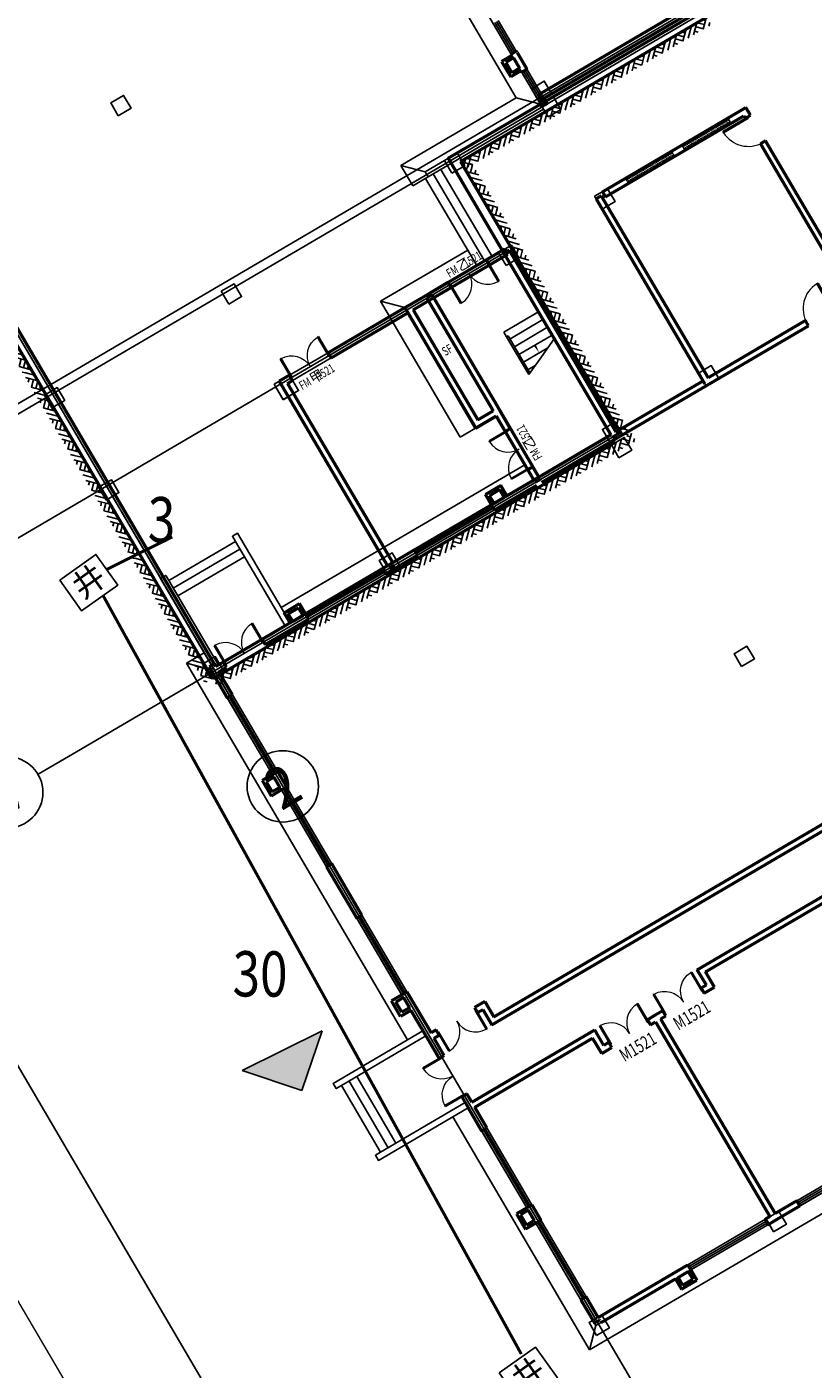
# Model space of a CAD drawing. Extents: x 522023 to 641623, y 3073263 to 3157363.
# Drawn here: x 594633 to 595839, y 3104272 to 3106332 of the extents above; entities that cross this region are included whole.
import ezdxf
from ezdxf.enums import TextEntityAlignment as Align

# ---------------------------------------------------------------- set-up
doc = ezdxf.new("R2010")
doc.units = 0
doc.header["$LTSCALE"] = 10
doc.header["$PDSIZE"] = 0.2
doc.linetypes.add('DASH', pattern=[0.35, 0.25, -0.1])
doc.layers.get('0').update_dxf_attribs({"linetype": 'CONTINUOUS'})
doc.layers.get('Defpoints').update_dxf_attribs({"linetype": 'CONTINUOUS'})
for name, color, linetype in [('AXIS', 3, 'CONTINUOUS'), ('AXIS_TEXT', 7, 'CONTINUOUS'), ('BALCONY', 6, 'CONTINUOUS'), ('COLUMN', 9, 'CONTINUOUS'), ('DIM_ELEV', 3, 'CONTINUOUS'), ('DIM_SYMB', 3, 'CONTINUOUS'), ('DOOR_FIRE', 4, 'CONTINUOUS'), ('DOOR_FIRE_TEXT', 7, 'CONTINUOUS'), ('DOTE', 18, 'CONTINUOUS'), ('Ground', 15, 'CONTINUOUS'), ('RD-侧石线', 150, 'CONTINUOUS'), ('STAIR', 2, 'CONTINUOUS'), ('TX-图例', 7, 'CONTINUOUS'), ('WINDOW', 4, 'CONTINUOUS'), ('WINDOW_TEXT', 4, 'CONTINUOUS'), ('建筑层数', 13, 'CONTINUOUS')]:
    doc.layers.add(name, color=color, linetype=linetype)
doc.layers.add('PUB_DIM', color=3, linetype='CONTINUOUS', lineweight=15)
doc.layers.add('WALL', color=142, linetype='CONTINUOUS', lineweight=50)
doc.styles.add('_TCH_AXIS', font='COMPLEX', dxfattribs={"bigfont": 'GBCBIG'})
doc.styles.add('_TCH_DIM', font='SIMPLEX', dxfattribs={"bigfont": 'GBCBIG'})
doc.styles.add('_TCH_DIM_T3', font='SIMPLEX', dxfattribs={"width": 0.705882, "bigfont": 'GBCBIG'})
doc.styles.add('_TCH_WINDOW', font='SIMPLEX', dxfattribs={"height": 3.5, "bigfont": 'GBCBIG'})
doc.styles.add('COMPLEX', font='COMPLEX')
doc.styles.add('宋体', font='txt', dxfattribs={"width": 0.8})
doc.styles.add('黑体', font='simhei.ttf', dxfattribs={"height": 2.5})
doc.dimstyles.new('_TCH_ARCH_M_M&&1', dxfattribs={"dimtxt": 1.4875, "dimasz": 0.5, "dimexe": 1.25, "dimexo": 1.5, "dimgap": 0.63125, "dimtad": 1, "dimzin": 0, "dimdsep": 46, "dimtxsty": '_TCH_DIM_T3', "dimblk": 'ARCHTICK', "dimcen": 0.09, "dimclrt": 7, "dimazin": 2, "dimtfac": 1, "dimtdec": 0, "dimtix": 1, "dimtmove": 2, "dimatfit": 3, "dimfxl": 0, "dimtolj": 1, "dimtzin": 0, "dimarcsym": 0})

# ---------------------------------------------------------------- blocks, each defined once
blk = doc.blocks.new('A$C77B26E6C')
at = {"layer": 'Ground'}
for p, q in [((21600, 124150), (21600, 100150)), ((21600, 100150), (17100, 100150)), ((17100, 100150), (17100, 99350)), ((17700, 99550), (17100, 100150)), ((22200, 99550), (21600, 100150)), ((17700, 99350), (17100, 99350)), ((17600, 96550), (14200, 96550)), ((14200, 96550), (14200, 91250)), ((14800, 95950), (14200, 96550)), ((17600, 95950), (17600, 96550)), ((14800, 91250), (14200, 91250)), ((3100, 89350), (2400, 89350)), ((2400, 89350), (2400, 74650)), ((3000, 88750), (2400, 89350)), ((3100, 88750), (3100, 89350)), ((15600, 89350), (6100, 89350)), ((6100, 88750), (6100, 89350)), ((15600, 88750), (15600, 89350)), ((3000, 74650), (2400, 74650)), ((2400, 71650), (2400, 62550)), ((3000, 71650), (2400, 71650)), ((3000, 63150), (2400, 62550)), ((2400, 62550), (17600, 62546))]:
    blk.add_line(p, q, dxfattribs=at)
for points in [[(6200, 124750), (22200, 124750), (22200, 99550), (17700, 99550), (17700, 99350)], [(17600, 95950), (14800, 95950), (14800, 91250)], [(3100, 88750), (3000, 88750), (3000, 74650)], [(15600, 88750), (6100, 88750)], [(3000, 71650), (3000, 63150), (17600, 63146)]]:
    blk.add_lwpolyline(points, dxfattribs=at)
blk = doc.blocks.new('_FZHK')
blk.add_lwpolyline([(-0.5, -0.5), (0.5, -0.5), (0.5, 0.5), (-0.5, 0.5)], close=True)
blk = doc.blocks.new('fegg')
at = {"layer": 'COLUMN', "color": 6, "xscale": 500, "yscale": 500, "zscale": 500}
for p in [(21850, 99500), (2500, 98900), (9400, 98900), (18100, 98900), (21850, 98900), (2500, 95300), (18100, 95300), (21850, 95300), (2500, 88400), (9400, 88400), (18100, 88400), (21850, 88400), (18100, 87800), (18100, 79650), (2500, 62704), (9400, 62700)]:
    blk.add_blockref('_FZHK', p, dxfattribs=at)
at = {"layer": 'COLUMN', "color": 4, "xscale": 600, "yscale": 600, "zscale": 600}
blk.add_blockref('_FZHK', (9400, 95250), dxfattribs=at)
blk = doc.blocks.new('$DorLib2D$00000002')
for p, q in [((-0.5, 0), (-0.5, 0.4875)), ((-0.475, 0.4875), (-0.5, 0.4875)), ((-0.475, 0), (-0.475, 0.4875)), ((0.475, 0), (0.475, 0.4875)), ((0.475, 0.4875), (0.5, 0.4875)), ((0.5, 0), (0.5, 0.4875)), ((-0.5, 0), (-0.475, 0)), ((0.5, 0), (0.475, 0))]:
    blk.add_line(p, q)
at = {"lineweight": 13}
for centre, start, end in [((-0.4875, 0), 0, 88.53072), ((0.4875, 0), 91.46928, 180)]:
    blk.add_arc(centre, 0.4875, start, end, dxfattribs=at)
blk = doc.blocks.new('$TCHSYS$WIN2D')
for p, q in [((-0.5, 0.5), (0.5, 0.5)), ((0.5, 0.167), (-0.5, 0.167)), ((0.5, -0.167), (-0.5, -0.167)), ((-0.5, -0.5), (0.5, -0.5))]:
    blk.add_line(p, q)
blk = doc.blocks.new('$DorLib2D$00000001')
for p, q in [((0.45, 0.975), (0.5, 0.975)), ((0.45, 0), (0.45, 0.975)), ((0.5, 0), (0.5, 0.975)), ((0.5, 0), (0.45, 0))]:
    blk.add_line(p, q)
at = {"lineweight": 13}
blk.add_arc((0.475, 0), 0.975, 91.4693, 180, dxfattribs=at)
blk = doc.blocks.new('A$C4E2F06C9')
at = {"layer": 'BALCONY'}
blk.add_lwpolyline([(27200, 115415.3), (31700, 115415.1), (31700, 115615.1), (27200, 115615.3)], dxfattribs=at)
at = {"layer": 'DOTE'}
blk.add_line((12600, 68515.3), (12600, 154715.3), dxfattribs=at)
at = {"layer": 'STAIR'}
for points in [[(27100, 115415.3), (27100, 112015.3)], [(27400, 115415.3), (27400, 112015.3)], [(27700, 115415.3), (27700, 112015.3)], [(12800, 104815.3), (12800, 108115.3), (12800, 108315.3), (12600, 108315.3), (12600, 104815.3)], [(12800, 108115.3), (15400, 108115.3)], [(15400, 104815.3), (15400, 108115.3), (15400, 108315.3), (15600, 108315.3), (15600, 104815.3)], [(12800, 107815.3), (15400, 107815.3)], [(12800, 107515.3), (15400, 107515.3)], [(12500, 90515.3), (9200, 90515.3), (9000, 90515.3), (9000, 90715.3), (12500, 90715.3)], [(9200, 90515.3), (9200, 87915.3)], [(9500, 90515.3), (9500, 87915.3)], [(9800, 90515.3), (9800, 87915.3)], [(12500, 87915.3), (9200, 87915.3), (9000, 87915.3), (9000, 87715.3), (12500, 87715.3)]]:
    blk.add_lwpolyline(points, dxfattribs=at)
at = {"layer": 'WALL'}
for p, q in [((31700, 117515.3), (31300, 117515.3)), ((31300, 117515.3), (31300, 116915.3)), ((31700, 117415.3), (31400, 117415.3)), ((31400, 117415.3), (31400, 117015.3)), ((31700, 117015.3), (31400, 117015.3)), ((31700, 116915.3), (31300, 116915.3)), ((37400, 115915.3), (31800, 115915.3)), ((31800, 115715.3), (31800, 115915.3)), ((37600, 115715.3), (31800, 115715.3)), ((15600, 104815.3), (15600, 105215.3)), ((15600, 105215.3), (16200, 105215.3)), ((15700, 104815.3), (15700, 105115.3)), ((15700, 105115.3), (16100, 105115.3)), ((16100, 104815.3), (16100, 105115.3)), ((16200, 104815.3), (16200, 105215.3)), ((23450, 104815.3), (23450, 105215.3)), ((24050, 105215.3), (23450, 105215.3)), ((23550, 104815.3), (23550, 105115.3)), ((23950, 105115.3), (23550, 105115.3)), ((23950, 104815.3), (23950, 105115.3)), ((24050, 104815.3), (24050, 105215.3)), ((12500, 100715.3), (12100, 100715.3)), ((12100, 100715.3), (12100, 100115.3)), ((12500, 100615.3), (12200, 100615.3)), ((12200, 100615.3), (12200, 100215.3)), ((12500, 100115.3), (12100, 100115.3)), ((12500, 100215.3), (12200, 100215.3)), ((12500, 92115.3), (12100, 92115.3)), ((12100, 91515.3), (12100, 92115.3)), ((12500, 92015.3), (12200, 92015.3)), ((12200, 91615.3), (12200, 92015.3)), ((12500, 91515.3), (12100, 91515.3)), ((12500, 91615.3), (12200, 91615.3)), ((14800, 89915.3), (37400, 89915.3)), ((14600, 89715.3), (37600, 89715.3)), ((12700, 87815.3), (17500, 87815.3)), ((21500, 87815.3), (28300, 87815.3)), ((12700, 87615.3), (17300, 87615.3)), ((21700, 87615.3), (28100, 87615.3)), ((19400, 87015.3), (19400, 79415.3)), ((19600, 87015.3), (19600, 79415.3)), ((12500, 83813.2), (12100, 83813.2)), ((12100, 83813.2), (12100, 83213.2)), ((12500, 83713.2), (12200, 83713.2)), ((12200, 83713.2), (12200, 83313.2)), ((12500, 83213.2), (12100, 83213.2)), ((12500, 83313.2), (12200, 83313.2)), ((15600, 79215.3), (15600, 78815.3)), ((15700, 79215.3), (15700, 78915.3)), ((16100, 79215.3), (16100, 78915.3)), ((16200, 79215.3), (16200, 78815.3)), ((15600, 78815.3), (16200, 78815.3)), ((15700, 78915.3), (16100, 78915.3))]:
    blk.add_line(p, q, dxfattribs=at)
at = {"layer": 'WALL', "linetype": 'Continuous'}
for p, q in [((31900, 117565.8), (31700, 117565.8)), ((31700, 117565.8), (31700, 117515.3)), ((31900, 117515.3), (31900, 117565.8)), ((31900, 117515.3), (31900, 116915.3)), ((31700, 117415.3), (31700, 117015.3)), ((31700, 116915.3), (31700, 116864.7)), ((31700, 116864.7), (31900, 116864.7)), ((31900, 116864.7), (31900, 116915.3)), ((31900, 115665.7), (31700, 115665.7)), ((31700, 115665.7), (31700, 115515.1)), ((31900, 115515.1), (31900, 115665.7)), ((31700, 115515.1), (31900, 115515.1)), ((24300, 112015.3), (24300, 107315.3)), ((24300, 112015.3), (25200, 112015.3)), ((24500, 111815.3), (24500, 107515.3)), ((24500, 111815.3), (25200, 111815.3)), ((25100, 111914.9), (25100, 107515.3)), ((25300, 111914.9), (25100, 111914.9)), ((25200, 112015.3), (28200, 112015.3)), ((25200, 111815.3), (25200, 111815.3)), ((25200, 111815.3), (28200, 111815.3)), ((25300, 111914.9), (25300, 107415.3)), ((28100, 111914.9), (28100, 104815.3)), ((28300, 111914.9), (28100, 111914.9)), ((28200, 112015.3), (28200, 111815.3)), ((28300, 111914.9), (28300, 104815.3)), ((31700, 111914.9), (31700, 104715.6)), ((31900, 111914.9), (31700, 111914.9)), ((31900, 111914.9), (31900, 104815.6)), ((32000, 112015.3), (37600, 112015.3)), ((32000, 112015.3), (32000, 111815.3)), ((32000, 111815.3), (37400, 111815.3)), ((37400, 111815.3), (37400, 111715.3)), ((37400, 111715.3), (37600, 111715.3)), ((37600, 111715.3), (37600, 112015.3)), ((37600, 110715.3), (37400, 110715.3)), ((37400, 110715.3), (37400, 104815.6)), ((37600, 104615.6), (37600, 110715.3)), ((24300, 107315.3), (25100, 107315.3)), ((24500, 107515.3), (25100, 107515.3)), ((25100, 107315.3), (25100, 106715.3)), ((25300, 106715.3), (25300, 107415.3)), ((25100, 106715.3), (25300, 106715.3)), ((12500, 104915.3), (12500, 104715.3)), ((12700, 104915.3), (12500, 104915.3)), ((12700, 104915.3), (12700, 104815.3)), ((13000, 104815.3), (12700, 104815.3)), ((13000, 104615.3), (13000, 104815.3)), ((15600, 104815.3), (14500, 104815.3)), ((14500, 104815.3), (14500, 104615.3)), ((15700, 104815.3), (16100, 104815.3)), ((16200, 104615.3), (16200, 104815.3)), ((20450, 104815.3), (19200, 104815.3)), ((19200, 104815.3), (19200, 104615.3)), ((20450, 104615.3), (20450, 104815.3)), ((23450, 104615.3), (23450, 104815.3)), ((23550, 104815.3), (23950, 104815.3)), ((24050, 104815.3), (25100, 104815.3)), ((25300, 105215.3), (25100, 105215.3)), ((25100, 105215.3), (25100, 104815.3)), ((25300, 104815.3), (25300, 105215.3)), ((25300, 104815.3), (28100, 104815.3)), ((28300, 104815.3), (31700, 104815.3)), ((35700, 104815.6), (31900, 104815.6)), ((35700, 104615.6), (35700, 104815.6)), ((12500, 104715.3), (12500, 103715.3)), ((12700, 104615.3), (13000, 104615.3)), ((12700, 103715.3), (12700, 104615.3)), ((14500, 104615.3), (15600, 104615.3)), ((15600, 104615.3), (16200, 104615.3)), ((19200, 104615.3), (20450, 104615.3)), ((23450, 104615.3), (24050, 104615.3)), ((24050, 104615.3), (25100, 104615.3)), ((25100, 104715.3), (25100, 104715.2)), ((25300, 104715.2), (25100, 104715.2)), ((25300, 104715.3), (25300, 104715.2)), ((25300, 104615.3), (28200, 104615.3)), ((28200, 104615.3), (31900, 104615.3)), ((31700, 104715.6), (31700, 104715.3)), ((31900, 104715.6), (31900, 104715.3)), ((31900, 104615.6), (35700, 104615.6)), ((12500, 103715.3), (12700, 103715.3)), ((12500, 100715.3), (12700, 100715.3)), ((12500, 100615.3), (12500, 100215.3)), ((12700, 100715.3), (12700, 100115.3)), ((12500, 100115.3), (12700, 100115.3)), ((12500, 97115.3), (12500, 95115.3)), ((12700, 97115.3), (12500, 97115.3)), ((12700, 95115.3), (12700, 97115.3)), ((12500, 95115.3), (12700, 95115.3)), ((12500, 92115.3), (12700, 92115.3)), ((12500, 92015.3), (12500, 91615.3)), ((12700, 92115.3), (12700, 91515.3)), ((12500, 91515.3), (12500, 90415.3)), ((12700, 91515.3), (12700, 90515.3)), ((12500, 90415.3), (12500, 89638.7)), ((12900, 90515.3), (12700, 90515.3)), ((12900, 90315.3), (12900, 90515.3)), ((14800, 90515.3), (14400, 90515.3)), ((14400, 90515.3), (14400, 90315.3)), ((14800, 90515.3), (14800, 89915.3)), ((12700, 90315.3), (12900, 90315.3)), ((12700, 89638.7), (12700, 90315.3)), ((14400, 90315.3), (14600, 90315.3)), ((14600, 90315.3), (14600, 89715.3)), ((12500, 89638.7), (12700, 89638.7)), ((12700, 88138.7), (12500, 88138.7)), ((12500, 88138.7), (12500, 87715.3)), ((12700, 87815.3), (12700, 88138.7)), ((12500, 87715.3), (12500, 86813.2)), ((17500, 87215.3), (17500, 87815.3)), ((21500, 87215.3), (21500, 87815.3)), ((12700, 86813.2), (12700, 87615.3)), ((17300, 87015.3), (17300, 87615.3)), ((17700, 87215.3), (17500, 87215.3)), ((17700, 87015.3), (17700, 87215.3)), ((19500, 87215.3), (19200, 87215.3)), ((19200, 87215.3), (19200, 87015.3)), ((19800, 87215.3), (19500, 87215.3)), ((19800, 87015.3), (19800, 87215.3)), ((21500, 87215.3), (21300, 87215.3)), ((21300, 87215.3), (21300, 87015.3)), ((21700, 87015.3), (21700, 87615.3)), ((12500, 86813.2), (12700, 86813.2)), ((17300, 87015.3), (17700, 87015.3)), ((19200, 87015.3), (19400, 87015.3)), ((19600, 87015.3), (19800, 87015.3)), ((21300, 87015.3), (21700, 87015.3)), ((12500, 83813.2), (12700, 83813.2)), ((12500, 83713.2), (12500, 83313.2)), ((12700, 83813.2), (12700, 83213.2)), ((12500, 83213.2), (12700, 83213.2)), ((12700, 80213.2), (12500, 80213.2)), ((12500, 80213.2), (12500, 79315.3)), ((12700, 79415.3), (12700, 80213.2)), ((12500, 79315.3), (12500, 79311)), ((12700, 79311), (12500, 79311)), ((12700, 79415.3), (15600, 79415.3)), ((12700, 79315.3), (12700, 79311)), ((12700, 79215.3), (15600, 79215.3)), ((15600, 79415.3), (16200, 79415.3)), ((15700, 79215.3), (16100, 79215.3)), ((16200, 79215.3), (16200, 79415.3)), ((19400, 79415.3), (19200, 79415.3)), ((19200, 79415.3), (19200, 79215.3)), ((19200, 79215.3), (19500, 79215.3)), ((19500, 79215.3), (20450, 79215.3)), ((20450, 79415.3), (19600, 79415.3)), ((20450, 79215.3), (20450, 79415.3))]:
    blk.add_line(p, q, dxfattribs=at)
at = {"layer": 'WINDOW', "linetype": 'DASH'}
for p, q in [((32900, 112015.3), (32900, 111815.3)), ((32900, 111948.6), (34700, 111948.6)), ((32900, 111882), (34700, 111882)), ((34700, 112015.3), (34700, 111815.3)), ((35100, 112015.3), (35100, 111815.3)), ((35100, 111948.6), (36900, 111948.6)), ((35100, 111882), (36900, 111882)), ((36900, 112015.3), (36900, 111815.3))]:
    blk.add_line(p, q, dxfattribs=at)
for name, p in [('A$C77B26E6C', (9500, 16065.5)), ('fegg', (10100, 16465.5))]:
    blk.add_blockref(name, p)
at = {"layer": 'DOOR_FIRE', "color": 1, "xscale": -1500, "yscale": -1500, "zscale": 200, "rotation": 270.0000000000197}
blk.add_blockref('$DorLib2D$00000002', (25200, 105965.3), dxfattribs=at)
at = {"layer": 'WINDOW', "linetype": 'Continuous'}
for p, xscale, yscale, zscale, rotation in [((31800, 118165.3), 1199, 200, 1199, 270.0000001447247), ((31800, 116265.2), 1199, 200, 1199, 270.0000001447235), ((17700, 104715.3), 3000, 200, 3000, 359.9999999999181), ((21950, 104715.3), -3000, 200, -3000, 359.9999999999181), ((12600, 102215.3), -3000, -200, -3000, 270.0000000000064), ((12600, 98615.3), 3000, -200, 3000, 270.0000000000034), ((12600, 93615.3), -3000, -200, -3000, 270.0000000000034), ((12600, 85313.2), -3000, -200, -3000, 270.0000000000068), ((12600, 81713.2), 3000, -200, 3000, 270.0000000000068), ((17700, 79315.3), 3000, -200, 3000, 359.9999999999858), ((21950, 79315.3), -3000, -200, -3000, 359.9999999999865)]:
    blk.add_blockref('$TCHSYS$WIN2D', p, dxfattribs=dict(at, xscale=xscale, yscale=yscale, zscale=zscale, rotation=rotation))
at = {"layer": 'WINDOW'}
for p, xscale, yscale, zscale, rotation in [((37500, 111215.3), -1000, -1000, -1000, 269.9999999999815), ((36200, 104715.6), 1000, 1000, 1000, 359.9999999999503)]:
    blk.add_blockref('$DorLib2D$00000001', p, dxfattribs=dict(at, xscale=xscale, yscale=yscale, zscale=zscale, rotation=rotation))
at = {"layer": 'WINDOW', "color": 2, "xscale": 1500, "zscale": 1500}
for p, yscale, rotation in [((13750, 104715.3), 1500, 359.9999999999177), ((13650, 90415.3), 1500, 179.9999999999873), ((12600, 88888.7), -1500, 270)]:
    blk.add_blockref('$DorLib2D$00000002', p, dxfattribs=dict(at, yscale=yscale, rotation=rotation))
at = {"layer": 'WINDOW', "color": 2}
ref = blk.add_blockref('$DorLib2D$00000002', (18450, 87115.3), dxfattribs=dict(at, xscale=1500, yscale=1500, zscale=1500, rotation=359.9999999999873))
ref.add_attrib('A', 'M1521', (17812.5, 86372.3), dxfattribs={"layer": 'WINDOW_TEXT', "color": 2, "height": 446.25, "style": '_TCH_WINDOW', "width": 0.705882})
ref = blk.add_blockref('$DorLib2D$00000002', (20550, 87115.3), dxfattribs=dict(at, xscale=1500, yscale=-1500, zscale=1500, rotation=180.0000000000127))
ref.add_attrib('A', 'M1521', (19912.5, 86372.3), dxfattribs={"layer": 'WINDOW_TEXT', "color": 2, "height": 446.25, "style": '_TCH_WINDOW', "width": 0.705882})
at = {"layer": 'DOOR_FIRE_TEXT', "color": 1, "style": '_TCH_WINDOW'}
blk.add_text('乙', height=337.6, rotation=90, dxfattribs=at).set_placement((25754.9, 105747.4))
at = {"layer": 'DOOR_FIRE_TEXT', "color": 1, "style": '_TCH_WINDOW', "width": 0.705882}
for s, p in [('1521', (25754.9, 105993.2)), ('FM', (25754.9, 105327.4))]:
    blk.add_text(s, height=297.5, rotation=90, dxfattribs=at).set_placement(p)
blk = doc.blocks.new('A$C202C6055')
at = {"layer": 'COLUMN', "color": 3, "xscale": 500, "yscale": 500, "zscale": 500}
blk.add_blockref('_FZHK', (7900, 18100), dxfattribs=at)
at = {"layer": 'COLUMN', "color": 6, "xscale": 500, "yscale": 500, "zscale": 500}
for p in [(20350, 11350), (20350, 11350), (1000, 10750), (1000, 10750), (7900, 10750), (7900, 10750), (16600, 10750), (16600, 10750), (20350, 10750), (20350, 10750), (1000, 7150), (1000, 7150), (16600, 7150), (16600, 7150), (1000, 250), (1000, 250), (7900, 250), (7900, 250), (16600, 250), (16600, 250)]:
    blk.add_blockref('_FZHK', p, dxfattribs=at)
at = {"layer": 'COLUMN', "color": 4, "xscale": 600, "yscale": 600, "zscale": 600}
blk.add_blockref('_FZHK', (7900, 7100), dxfattribs=at)
blk.add_blockref('_FZHK', (7900, 7100), dxfattribs=at)
blk = doc.blocks.new('$LinePat$素土夯实')
at = {"color": 0}
for p, q in [((0, -210), (210, 0)), ((120, -300), (420, 0)), ((420, 0), (608, -188)), ((495, -300), (795, 0)), ((615, 0), (705, -90)), ((210, -210), (300, -300)), ((315, -105), (502, -293)), ((705, -300), (795, -210))]:
    blk.add_line(p, q, dxfattribs=at)
blk = doc.blocks.new('_AXISO')
blk.add_circle((0, 0), 0.5)
at = {"layer": 'AXIS_TEXT', "style": 'COMPLEX'}
blk.add_attdef('A', text='', height=0.56, dxfattribs=at).set_placement((-0.25, -0.28), (0.25, -0.28), align=Align.FIT)
blk = doc.blocks.new('A$C4E903D67')
at = {"layer": 'AXIS'}
for p, q in [((7200, 8147), (5705, 8147)), ((12600, 7200), (12600, 4830))]:
    blk.add_line(p, q, dxfattribs=at)
at = {"layer": 'DIM_SYMB'}
blk.add_lwpolyline([(27425, 13197, 0, 0, 0), (27425, 11847, 0, 80, 0), (27425, 12147, 0, 0, 0)], format="xyseb", dxfattribs=at)
at = {"layer": 'DOTE'}
for p, q in [((12600, 5147), (12600, 67147)), ((121100, 19247), (7200, 19247)), ((121100, 18947), (7200, 18947)), ((28200, 15347), (7200, 15347)), ((28200, 8147), (7200, 8147))]:
    blk.add_line(p, q, dxfattribs=at)
at = {"layer": 'STAIR'}
for p, q in [((26750, 13047), (26750, 12867)), ((28100, 13047), (26750, 13047)), ((26750, 12867), (26750, 12710)), ((26750, 12867), (26750, 11397)), ((26810, 12867), (26750, 12867)), ((26750, 12710), (26750, 11397)), ((26810, 12867), (26810, 11424)), ((28100, 12747), (26810, 12747)), ((28100, 13047), (28100, 11997)), ((28100, 12447), (26810, 12447)), ((28100, 12147), (26810, 12147)), ((27762, 11847), (26810, 11847)), ((27425, 11697), (28100, 11997)), ((26750, 11397), (27425, 11697)), ((27088, 11547), (26810, 11547)), ((27425, 11697), (27425, 11697)), ((27425, 11697), (27425, 11697)), ((27425, 11697), (27425, 11697))]:
    blk.add_line(p, q, dxfattribs=at)
at = {"layer": 'WALL'}
for p, q in [((12400, 7947), (12400, 44347)), ((12700, 8247), (12700, 44347)), ((28100, 19047), (28100, 15347)), ((28100, 19047), (64800, 19047)), ((28400, 18747), (28400, 15347)), ((28400, 18747), (64800, 18747)), ((28100, 15347), (28100, 8247)), ((28400, 15347), (28400, 8147)), ((19500, 8247), (12700, 8247)), ((25200, 8247), (19500, 8247)), ((28100, 8247), (25200, 8247)), ((28100, 8147), (28100, 8147)), ((28400, 8147), (28100, 8147)), ((28400, 8147), (28400, 8147)), ((19500, 7947), (12400, 7947)), ((25200, 7947), (19500, 7947)), ((28100, 7947), (25200, 7947))]:
    blk.add_line(p, q, dxfattribs=at)
at = {"layer": 'WALL', "linetype": 'Continuous'}
for p, q in [((19400, 15447), (19400, 8247)), ((19800, 15447), (19400, 15447)), ((19800, 15247), (19800, 15447)), ((24400, 15447), (21300, 15447)), ((21300, 15447), (21300, 15247)), ((24400, 15447), (25200, 15447)), ((25985, 15447), (25200, 15447)), ((25985, 15247), (25985, 15447)), ((28100, 15447), (27485, 15447)), ((27485, 15447), (27485, 15247)), ((19600, 15247), (19600, 8247)), ((19600, 15247), (19800, 15247)), ((21300, 15247), (24300, 15247)), ((24300, 15247), (24300, 10747)), ((24500, 15247), (24500, 10947)), ((24500, 15247), (25200, 15247)), ((25100, 15347), (25100, 10947)), ((25300, 15347), (25100, 15347)), ((25200, 15247), (25200, 15247)), ((25200, 15247), (25985, 15247)), ((25300, 15347), (25300, 10847)), ((27485, 15247), (28100, 15247)), ((24500, 10947), (25100, 10947)), ((25300, 10847), (25300, 8247)), ((24300, 10747), (25100, 10747)), ((25100, 10747), (25100, 8247)), ((19400, 8147), (19400, 8147)), ((19600, 8147), (19400, 8147)), ((19600, 8147), (19600, 8147)), ((25100, 8147), (25100, 8147)), ((25300, 8147), (25100, 8147)), ((25300, 8147), (25300, 8147))]:
    blk.add_line(p, q, dxfattribs=at)
at = {"layer": 'WINDOW', "color": 1}
for p, q in [((19800, 15447), (21300, 15447)), ((19800, 15247), (21300, 15247))]:
    blk.add_line(p, q, dxfattribs=at)
blk.add_blockref('A$C202C6055', (11600, 8047))
for p, xscale, rotation in [((12400, 20807), 1.010947991292425, 269.9999999999822), ((12400, 20003), 1.010947991292425, 269.9999999999822), ((12400, 19199), 1.010947991292425, 269.9999999999822), ((28400, 17917), 1.044992474540744, 90.00000000000742), ((28400, 18747), 1.00628927844075, 359.9999999972483), ((29200, 18747), 1.00628927844075, 359.9999999972483), ((30000, 18747), 1.00628927844075, 359.9999999972483), ((30800, 18747), 1.00628927844075, 359.9999999972483), ((31600, 18747), 1.00628927844075, 359.9999999972483), ((32400, 18747), 1.00628927844075, 359.9999999972483), ((33200, 18747), 1.00628927844075, 359.9999999972483), ((34000, 18747), 1.00628927844075, 359.9999999972483), ((34800, 18747), 1.00628927844075, 359.9999999972483), ((35600, 18747), 1.00628927844075, 359.9999999972483), ((36400, 18747), 1.00628927844075, 359.9999999972483), ((37200, 18747), 1.00628927844075, 359.9999999972483), ((12400, 18395), 1.010947991292425, 269.9999999999822), ((28400, 17086), 1.044992474540744, 90.00000000000742), ((12400, 17592), 1.010947991292425, 269.9999999999822), ((12400, 16788), 1.010947991292425, 269.9999999999822), ((28400, 16255), 1.044992474540744, 90.00000000000742), ((12400, 15984), 1.010947991292425, 269.9999999999822), ((28400, 15424), 1.044992474540744, 90.00000000000742), ((28400, 14593), 1.044992474540744, 90.00000000000742), ((12400, 15181), 1.010947991292425, 269.9999999999822), ((28400, 13763), 1.044992474540744, 90.00000000000742), ((12400, 14377), 1.010947991292425, 269.9999999999822), ((12400, 13573), 1.010947991292425, 269.9999999999822), ((28400, 12932), 1.044992474540744, 90.00000000000742), ((12400, 12770), 1.010947991292425, 269.9999999999822), ((28400, 12101), 1.044992474540744, 90.00000000000742), ((12400, 11966), 1.010947991292425, 269.9999999999822), ((28400, 11270), 1.044992474540744, 90.00000000000742), ((12400, 11162), 1.010947991292425, 269.9999999999822), ((28400, 10440), 1.044992474540744, 90.00000000000742), ((28400, 9609), 1.044992474540744, 90.00000000000742), ((12400, 10358), 1.010947991292425, 269.9999999999822), ((12400, 9555), 1.010947991292425, 269.9999999999822), ((28400, 8778), 1.044992474540744, 90.00000000000742), ((12400, 8751), 1.010947991292425, 269.9999999999822), ((28400, 7947), 1.044992474540744, 90.00000000000742), ((12400, 7947), 1.027231740507331, 359.9999999999396), ((13217, 7947), 1.027231740507331, 359.9999999999396), ((14033, 7947), 1.027231740507331, 359.9999999999396), ((14850, 7947), 1.027231740507331, 359.9999999999396), ((15667, 7947), 1.027231740507331, 359.9999999999396), ((16483, 7947), 1.027231740507331, 359.9999999999396), ((17300, 7947), 1.027231740507331, 359.9999999999396), ((18117, 7947), 1.027231740507331, 359.9999999999396), ((18933, 7947), 1.027231740507331, 359.9999999999396), ((19750, 7947), 1.027231740507331, 359.9999999999396), ((20566, 7947), 1.027231740507331, 359.9999999999396), ((21383, 7947), 1.027231740507331, 359.9999999999396), ((22200, 7947), 1.027231740507331, 359.9999999999396), ((23016, 7947), 1.027231740507331, 359.9999999999396), ((23833, 7947), 1.027231740507331, 359.9999999999396), ((24650, 7947), 1.027231740507331, 359.9999999999396), ((25466, 7947), 1.027231740507331, 359.9999999999396), ((26283, 7947), 1.027231740507331, 359.9999999999396), ((27100, 7947), 1.027231740507331, 359.9999999999396), ((27916, 7947), 1.027231740507331, 359.9999999999396)]:
    blk.add_blockref('$LinePat$素土夯实', p, dxfattribs=dict(xscale=xscale, rotation=rotation))
at = {"layer": 'AXIS'}
ref = blk.add_blockref('_AXISO', (4505, 8147), dxfattribs=dict(at, xscale=2400, yscale=2400, zscale=2400))
ref.add_attrib('A', 'V', dxfattribs={"layer": 'AXIS_TEXT', "height": 1336, "style": '_TCH_AXIS', "width": 0.888889}).set_placement((3996, 7479), (5014, 7479), align=Align.FIT)
ref = blk.add_blockref('_AXISO', (12600, 3630), dxfattribs=dict(at, xscale=2400, yscale=2400, zscale=2400))
ref.add_attrib('A', '2', dxfattribs={"layer": 'AXIS_TEXT', "height": 1398, "style": '_TCH_AXIS'}).set_placement((12134, 2931), (13066, 2931), align=Align.FIT)
at = {"layer": 'DOOR_FIRE', "color": 1, "xscale": -1500, "yscale": -1500, "zscale": 200, "rotation": 359.9999991452725}
blk.add_blockref('$DorLib2D$00000002', (26735, 15347), dxfattribs=at)
at = {"layer": 'WINDOW', "color": 1, "xscale": -1500, "yscale": 1500, "zscale": -1500}
blk.add_blockref('$DorLib2D$00000002', (20550, 15347), dxfattribs=at)
at = {"layer": 'DIM_SYMB', "color": 7, "style": '_TCH_DIM', "width": 0.705882}
blk.add_text('SF', height=297.5, dxfattribs=at).set_placement((24640, 13348))
at = {"layer": 'DOOR_FIRE_TEXT', "color": 1, "style": '_TCH_WINDOW', "width": 0.705882}
for s, p in [('FM', (26097, 15547)), ('1521', (26763, 15547))]:
    blk.add_text(s, height=297.5, rotation=360, dxfattribs=at).set_placement(p)
at = {"layer": 'DOOR_FIRE_TEXT', "color": 1, "style": '_TCH_WINDOW'}
blk.add_text('乙', height=338, rotation=360, dxfattribs=at).set_placement((26517, 15547))
at = {"layer": 'WINDOW_TEXT', "color": 1, "style": '_TCH_WINDOW', "width": 0.705882}
for s, p in [('FM', (19912, 14792)), ('1521', (20578, 14792))]:
    blk.add_text(s, height=297.5, dxfattribs=at).set_placement(p)
at = {"layer": 'WINDOW_TEXT', "color": 1, "style": '_TCH_WINDOW'}
blk.add_text('甲', height=338, dxfattribs=at).set_placement((20332, 14792))
blk = doc.blocks.new('_ArchTick')
at = {"color": 0, "linetype": 'ByBlock', "const_width": 0.4}
blk.add_lwpolyline([(-0.5, -0.5), (0.5, 0.5)], dxfattribs=at)
blk = doc.blocks.new('*D1114')
at = {"layer": 'Defpoints', "color": 0, "linetype": 'Continuous', "lineweight": -3}
for p in [(611474.6, 3107530.8), (611678.8, 3107123.5), (593154, 3098345.7)]:
    blk.add_point(p, dxfattribs=at)
at = {"layer": 'PUB_DIM', "color": 0, "linetype": 'Continuous', "lineweight": -2}
for p, q in [((611475.3, 3107529.4), (611679.4, 3107122.3)), ((593358.2, 3097938.4), (611678.8, 3107123.5)), ((593154.7, 3098344.3), (593358.8, 3097937.2))]:
    blk.add_line(p, q, dxfattribs=at)
at = {"layer": 'PUB_DIM', "color": 0, "linetype": 'Continuous', "lineweight": -2, "xscale": 0.5, "yscale": 0.5, "zscale": 0.5}
for p, rotation in [((611678.8, 3107123.5), 26.62712968593607), ((593358.2, 3097938.4), 206.6271296859361)]:
    blk.add_blockref('_ArchTick', p, dxfattribs=dict(at, rotation=rotation))
at = {"layer": 'PUB_DIM', "color": 7, "linetype": 'Continuous', "lineweight": -2, "insert": (602517.9, 3102532.1), "char_height": 1.488, "attachment_point": 5, "rotation": 26.6271, "style": '_TCH_DIM_T3'}
blk.add_mtext('\\A1;20494.11', dxfattribs=at)
blk = doc.blocks.new('*D1157')
at = {"layer": 'Defpoints', "color": 0, "linetype": 'Continuous', "lineweight": -3}
for p in [(611474.6, 3107530.8), (611678.8, 3107123.5), (593154, 3098345.7)]:
    blk.add_point(p, dxfattribs=at)
at = {"layer": 'PUB_DIM', "color": 0, "linetype": 'Continuous', "lineweight": -2}
for p, q in [((611475.3, 3107529.4), (611679.4, 3107122.3)), ((593358.2, 3097938.4), (611678.8, 3107123.5)), ((593154.7, 3098344.3), (593358.8, 3097937.2))]:
    blk.add_line(p, q, dxfattribs=at)
at = {"layer": 'PUB_DIM', "color": 0, "linetype": 'Continuous', "lineweight": -2, "xscale": 0.5, "yscale": 0.5, "zscale": 0.5}
for p, rotation in [((611678.8, 3107123.5), 26.62712968593607), ((593358.2, 3097938.4), 206.6271296859361)]:
    blk.add_blockref('_ArchTick', p, dxfattribs=dict(at, rotation=rotation))
at = {"layer": 'PUB_DIM', "color": 7, "linetype": 'Continuous', "lineweight": -2, "insert": (602517.9, 3102532.1), "char_height": 1.488, "attachment_point": 5, "rotation": 26.6271, "style": '_TCH_DIM_T3'}
blk.add_mtext('\\A1;20494.11', dxfattribs=at)
blk = doc.blocks.new('井')
at = {"linetype": 'Continuous'}
blk.add_lwpolyline([(511881.906, 3072348.098), (511883.401, 3072348.098), (511883.401, 3072346.828), (511881.906, 3072346.828)], close=True, dxfattribs=at)
at = {"layer": '建筑层数', "linetype": 'Continuous', "style": '黑体'}
blk.add_text('井', height=0.789, rotation=359.9471, dxfattribs=at).set_placement((511882.142, 3072347.108))

msp = doc.modelspace()

# ---------------------------------------------------------------- hatches: boundary and pattern name
at = {"layer": 'DIM_ELEV'}
msp.add_hatch(color=256, dxfattribs=at).paths.add_polyline_path([(595054.72371, 3104699.85688), (594963.0515, 3104730.73287), (595085.5997, 3104791.52908)])

# ---------------------------------------------------------------- linework, layer by layer
at = {"color": 7, "linetype": 'Continuous', "const_width": 4.56, "flags": 128}
for points in [[(594755.9001, 3105500.03809), (594855.88086, 3105549.6386)], [(594750.36974, 3105458.54029), (595391.24106, 3104295.56169)]]:
    msp.add_lwpolyline(points, dxfattribs=at)
at = {"layer": 'DIM_ELEV'}
for p, q in [((594963.0515, 3104730.73287), (595085.5997, 3104791.52908)), ((595054.72371, 3104699.85688), (595085.5997, 3104791.52908)), ((595054.72371, 3104699.85688), (594963.0515, 3104730.73287))]:
    msp.add_line(p, q, dxfattribs=at)
at = {"layer": 'RD-侧石线', "lineweight": 20, "ltscale": 2}
msp.add_line((596084.41343, 3101879.7448), (592910.07746, 3107290.30849), dxfattribs=at)
at = {"layer": 'RD-侧石线', "ltscale": 2}
msp.add_line((593390.33268, 3106832.17945), (596211.20363, 3102024.08677), dxfattribs=at)

# ---------------------------------------------------------------- block references
at = {"linetype": 'Continuous', "xscale": 45.59999999999999, "yscale": 45.59999999999999, "zscale": 45.59999999999999, "rotation": 35.47664194648501}
for p in [(62895666.17176, -124531416.41406), (62896340.41581, -124532633.06825)]:
    msp.add_blockref('井', p, dxfattribs=at)
at = {"layer": 'TX-图例', "linetype": 'Continuous', "xscale": 0.04559999999999999, "yscale": 0.04559999999999999, "zscale": 0.0456, "rotation": 30.410382518197}
for name, p in [('A$C4E903D67', (594613.70557, 3104733.18336)), ('A$C4E2F06C9', (596842.71345, 3100935.50827))]:
    msp.add_blockref(name, p, dxfattribs=at)

# ---------------------------------------------------------------- texts
at = {"color": 1, "linetype": 'Continuous', "style": '宋体', "width": 0.8}
for s, height, p in [('3', 69.46693, (594818.25732, 3105541.4198)), ('30', 69.466926, (594948.3175, 3104844.44336))]:
    msp.add_text(s, height=height, rotation=359.67927344, dxfattribs=at).set_placement(p)

# ---------------------------------------------------------------- dimensions: what is measured, and where the dimension line sits
at = {"layer": 'PUB_DIM', "linetype": 'Continuous'}
for picture in ['*D1114', '*D1157']:
    dim = msp.add_aligned_dim(p1=(593154.03221, 3098345.68581), p2=(611474.58102, 3107530.78597), distance=-455.64338, dimstyle='_TCH_ARCH_M_M&&1', dxfattribs=at)
    dim.commit()
    dim.dimension.update_dxf_attribs({"geometry": picture, "text_midpoint": (602517.90172, 3102532.14625)})

doc.saveas('drawing.dxf')
